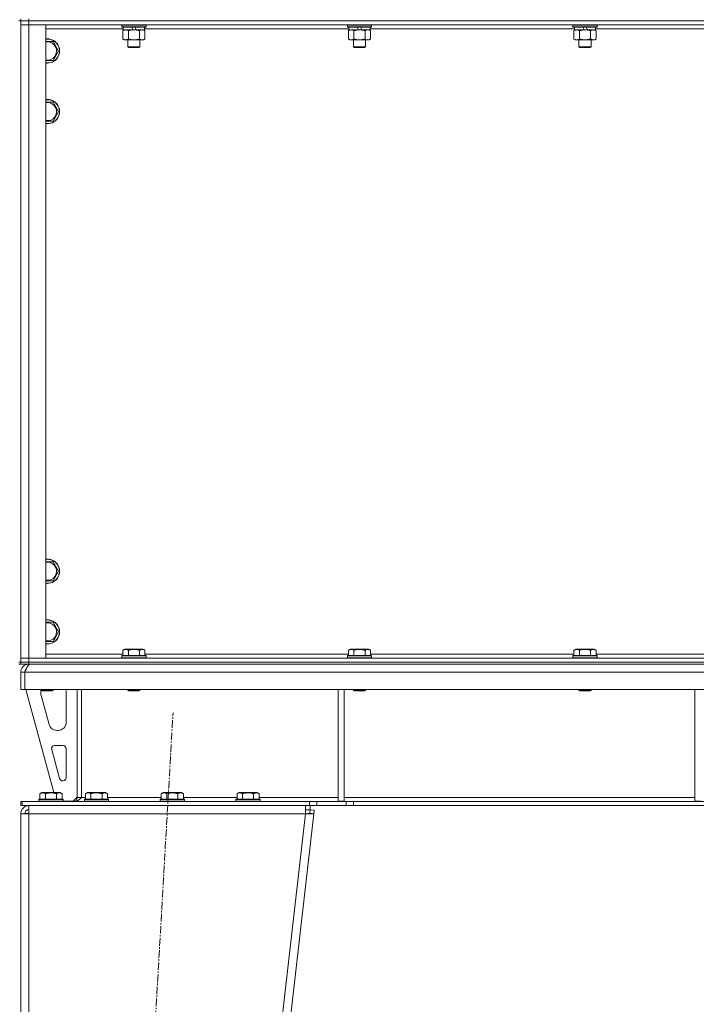
# Model space of a CAD drawing. Units: millimetres. Extents: x 0 to 30584, y -7 to 21000.
# Drawn here: x 21098 to 21767, y 13110 to 14084 of the extents above; entities that cross this region are included whole.
import ezdxf

# ---------------------------------------------------------------- set-up
doc = ezdxf.new("R2010")
doc.units = ezdxf.units.MM
doc.linetypes.add('K5LT_AXLED', pattern=[12, 7.5, -1.5, 1.5, -1.5])
doc.linetypes.add('K5LT_THIN', pattern=[0])
for name, color, linetype, true_color in [('OSI', 2, 'Continuous', 0xffff00), ('R', 1, 'Continuous', 0xff0000), ('WELDING', 7, 'Continuous', 0xffffff)]:
    doc.layers.add(name, color=color, linetype=linetype, true_color=true_color)

msp = doc.modelspace()

# ---------------------------------------------------------------- linework, layer by layer
at = {"layer": 'OSI', "color": 30, "linetype": 'K5LT_AXLED', "lineweight": 18, "true_color": 0xff8000}
msp.add_line((21137.91, 11454.45), (21249.33, 13398.12), dxfattribs=at)
at = {"layer": 'R', "color": 7, "linetype": 'K5LT_THIN', "lineweight": 18}
for p, q in [((21098.63, 14085.29), (21098.63, 14083.29)), ((21106.63, 14085.29), (21106.63, 14083.29)), ((21098.63, 14083.29), (21096.63, 14083.29)), ((21106.63, 14083.29), (21098.63, 14083.29)), ((21098.63, 14083.29), (21106.63, 14083.29)), ((21098.63, 14083.29), (21098.63, 14079.29)), ((21098.63, 13448.29), (21098.63, 14083.29)), ((21098.63, 13452.29), (21098.63, 14079.29)), ((21098.63, 14079.29), (21106.63, 14079.29)), ((21106.63, 14079.29), (21098.63, 14079.29)), ((22430.63, 14083.29), (21106.63, 14083.29)), ((22430.63, 14083.29), (21106.63, 14083.29)), ((21106.63, 14083.29), (21106.63, 14079.29)), ((21106.63, 14079.29), (21106.63, 13452.29)), ((21106.63, 14079.29), (21123.63, 14079.29)), ((22430.63, 14079.29), (21106.63, 14079.29)), ((21123.63, 14079.29), (21123.63, 13452.29)), ((21200.13, 14075.29), (21123.63, 14075.29)), ((21198.63, 14078.99), (21198.8, 14079.29)), ((21198.63, 14078.99), (21198.63, 14077.09)), ((21222.63, 14078.99), (21198.63, 14078.99)), ((21222.63, 14077.09), (21198.63, 14077.09)), ((21198.63, 14077.09), (21198.8, 14076.79)), ((21222.46, 14076.79), (21198.8, 14076.79)), ((21199.66, 14073.44), (21201.13, 14074.29)), ((21200.13, 14076.79), (21200.13, 14074.29)), ((21209.62, 14074.29), (21200.13, 14074.29)), ((21209.62, 14074.29), (21208.45, 14076.79)), ((21209.62, 14074.29), (21210.63, 14074.29)), ((21210.63, 14074.29), (21212.93, 14074.29)), ((21212.93, 14074.29), (21211.76, 14076.79)), ((21221.13, 14074.29), (21212.93, 14074.29)), ((21221.6, 14073.44), (21220.13, 14074.29)), ((21221.13, 14076.79), (21221.13, 14074.29)), ((21423.33, 14075.29), (21221.13, 14075.29)), ((21222.63, 14078.99), (21222.46, 14079.29)), ((21222.63, 14077.09), (21222.46, 14076.79)), ((21222.63, 14078.99), (21222.63, 14077.09)), ((21421.83, 14078.99), (21422, 14079.29)), ((21421.83, 14078.99), (21421.83, 14077.09)), ((21445.83, 14078.99), (21421.83, 14078.99)), ((21445.83, 14077.09), (21421.83, 14077.09)), ((21421.83, 14077.09), (21422, 14076.79)), ((21445.66, 14076.79), (21422, 14076.79)), ((21422.86, 14073.44), (21424.33, 14074.29)), ((21423.33, 14076.79), (21423.33, 14074.29)), ((21432.82, 14074.29), (21423.33, 14074.29)), ((21432.82, 14074.29), (21431.65, 14076.79)), ((21432.82, 14074.29), (21433.83, 14074.29)), ((21433.83, 14074.29), (21436.13, 14074.29)), ((21436.13, 14074.29), (21434.96, 14076.79)), ((21444.33, 14074.29), (21436.13, 14074.29)), ((21444.8, 14073.44), (21443.33, 14074.29)), ((21444.33, 14076.79), (21444.33, 14074.29)), ((21646.53, 14075.29), (21444.33, 14075.29)), ((21445.83, 14078.99), (21445.66, 14079.29)), ((21445.83, 14077.09), (21445.66, 14076.79)), ((21445.83, 14078.99), (21445.83, 14077.09)), ((21645.03, 14078.99), (21645.2, 14079.29)), ((21645.03, 14078.99), (21645.03, 14077.09)), ((21669.03, 14078.99), (21645.03, 14078.99)), ((21669.03, 14077.09), (21645.03, 14077.09)), ((21645.03, 14077.09), (21645.2, 14076.79)), ((21668.86, 14076.79), (21645.2, 14076.79)), ((21646.06, 14073.44), (21647.53, 14074.29)), ((21646.53, 14076.79), (21646.53, 14074.29)), ((21656.02, 14074.29), (21646.53, 14074.29)), ((21656.02, 14074.29), (21654.85, 14076.79)), ((21656.02, 14074.29), (21657.03, 14074.29)), ((21657.03, 14074.29), (21659.33, 14074.29)), ((21659.33, 14074.29), (21658.16, 14076.79)), ((21667.53, 14074.29), (21659.33, 14074.29)), ((21668, 14073.44), (21666.53, 14074.29)), ((21667.53, 14076.79), (21667.53, 14074.29)), ((21869.73, 14075.29), (21667.53, 14075.29)), ((21669.03, 14078.99), (21668.86, 14079.29)), ((21669.03, 14077.09), (21668.86, 14076.79)), ((21669.03, 14078.99), (21669.03, 14077.09)), ((21199.66, 14073.44), (21199.66, 14065.14)), ((21199.66, 14065.14), (21201.13, 14064.29)), ((21205.15, 14073.44), (21205.15, 14065.14)), ((21216.12, 14073.44), (21216.12, 14065.14)), ((21221.6, 14065.14), (21220.13, 14064.29)), ((21221.6, 14073.44), (21221.6, 14065.14)), ((21422.86, 14073.44), (21422.86, 14065.14)), ((21422.86, 14065.14), (21424.33, 14064.29)), ((21428.35, 14073.44), (21428.35, 14065.14)), ((21439.32, 14073.44), (21439.32, 14065.14)), ((21444.8, 14065.14), (21443.33, 14064.29)), ((21444.8, 14073.44), (21444.8, 14065.14)), ((21646.06, 14073.44), (21646.06, 14065.14)), ((21646.06, 14065.14), (21647.53, 14064.29)), ((21651.55, 14073.44), (21651.55, 14065.14)), ((21662.52, 14073.44), (21662.52, 14065.14)), ((21668, 14065.14), (21666.53, 14064.29)), ((21668, 14073.44), (21668, 14065.14)), ((21125.13, 14062.79), (21130.62, 14062.79)), ((21130.62, 14062.79), (21136.1, 14053.29)), ((21202.4, 14064.29), (21201.13, 14064.29)), ((21220.13, 14064.29), (21202.4, 14064.29)), ((21204.63, 14064.29), (21204.63, 14057.36)), ((21216.63, 14057.36), (21204.63, 14057.36)), ((21204.63, 14057.36), (21205.63, 14056.79)), ((21215.63, 14056.79), (21205.63, 14056.79)), ((21216.63, 14057.36), (21215.63, 14056.79)), ((21216.63, 14064.29), (21216.63, 14057.36)), ((21425.6, 14064.29), (21424.33, 14064.29)), ((21443.33, 14064.29), (21425.6, 14064.29)), ((21427.83, 14064.29), (21427.83, 14057.36)), ((21439.83, 14057.36), (21427.83, 14057.36)), ((21427.83, 14057.36), (21428.83, 14056.79)), ((21438.83, 14056.79), (21428.83, 14056.79)), ((21439.83, 14057.36), (21438.83, 14056.79)), ((21439.83, 14064.29), (21439.83, 14057.36)), ((21648.8, 14064.29), (21647.53, 14064.29)), ((21666.53, 14064.29), (21648.8, 14064.29)), ((21651.03, 14064.29), (21651.03, 14057.36)), ((21663.03, 14057.36), (21651.03, 14057.36)), ((21651.03, 14057.36), (21652.03, 14056.79)), ((21662.03, 14056.79), (21652.03, 14056.79)), ((21663.03, 14057.36), (21662.03, 14056.79)), ((21663.03, 14064.29), (21663.03, 14057.36)), ((21136.1, 14053.29), (21130.62, 14043.79)), ((21130.62, 14043.79), (21123.63, 14043.79)), ((21125.13, 14002.79), (21130.62, 14002.79)), ((21130.62, 14002.79), (21136.1, 13993.29)), ((21136.1, 13993.29), (21130.62, 13983.79)), ((21130.62, 13983.79), (21123.63, 13983.79)), ((21125.13, 13547.79), (21130.62, 13547.79)), ((21130.62, 13547.79), (21136.1, 13538.29)), ((21136.1, 13538.29), (21130.62, 13528.79)), ((21130.62, 13528.79), (21123.63, 13528.79)), ((21125.13, 13487.79), (21130.62, 13487.79)), ((21130.62, 13487.79), (21136.1, 13478.29)), ((21136.1, 13478.29), (21130.62, 13468.79)), ((21130.62, 13468.79), (21123.63, 13468.79)), ((21199.66, 13460.13), (21201.66, 13461.29)), ((21199.66, 13460.13), (21199.66, 13454.79)), ((21210.63, 13461.29), (21201.66, 13461.29)), ((21205.15, 13460.13), (21205.15, 13454.79)), ((21219.6, 13461.29), (21210.63, 13461.29)), ((21216.12, 13460.13), (21216.12, 13454.79)), ((21221.6, 13460.13), (21219.6, 13461.29)), ((21221.6, 13460.13), (21221.6, 13454.79)), ((21422.86, 13460.13), (21424.86, 13461.29)), ((21422.86, 13460.13), (21422.86, 13454.79)), ((21433.83, 13461.29), (21424.86, 13461.29)), ((21428.35, 13460.13), (21428.35, 13454.79)), ((21442.8, 13461.29), (21433.83, 13461.29)), ((21439.32, 13460.13), (21439.32, 13454.79)), ((21444.8, 13460.13), (21442.8, 13461.29)), ((21444.8, 13460.13), (21444.8, 13454.79)), ((21646.06, 13460.13), (21648.06, 13461.29)), ((21646.06, 13460.13), (21646.06, 13454.79)), ((21657.03, 13461.29), (21648.06, 13461.29)), ((21651.55, 13460.13), (21651.55, 13454.79)), ((21666, 13461.29), (21657.03, 13461.29)), ((21662.52, 13460.13), (21662.52, 13454.79)), ((21668, 13460.13), (21666, 13461.29)), ((21668, 13460.13), (21668, 13454.79)), ((21106.63, 13452.29), (21098.63, 13452.29)), ((21098.63, 13452.29), (21106.63, 13452.29)), ((21098.63, 13448.29), (21098.63, 13452.29)), ((21123.63, 13452.29), (21106.63, 13452.29)), ((21106.63, 13452.29), (22430.63, 13452.29)), ((21106.63, 13448.29), (21106.63, 13452.29)), ((21123.63, 13456.29), (21199.66, 13456.29)), ((21198.63, 13454.49), (21198.8, 13454.79)), ((21198.63, 13454.49), (21198.63, 13452.59)), ((21210.63, 13454.49), (21198.63, 13454.49)), ((21198.63, 13452.59), (21198.8, 13452.29)), ((21210.63, 13452.59), (21198.63, 13452.59)), ((21210.63, 13454.79), (21198.8, 13454.79)), ((21222.46, 13454.79), (21210.63, 13454.79)), ((21222.63, 13454.49), (21210.63, 13454.49)), ((21222.63, 13452.59), (21210.63, 13452.59)), ((21221.6, 13456.29), (21422.86, 13456.29)), ((21222.63, 13454.49), (21222.46, 13454.79)), ((21222.63, 13452.59), (21222.46, 13452.29)), ((21222.63, 13454.49), (21222.63, 13452.59)), ((21421.83, 13454.49), (21422, 13454.79)), ((21421.83, 13454.49), (21421.83, 13452.59)), ((21433.83, 13454.49), (21421.83, 13454.49)), ((21421.83, 13452.59), (21422, 13452.29)), ((21433.83, 13452.59), (21421.83, 13452.59)), ((21433.83, 13454.79), (21422, 13454.79)), ((21445.66, 13454.79), (21433.83, 13454.79)), ((21445.83, 13454.49), (21433.83, 13454.49)), ((21445.83, 13452.59), (21433.83, 13452.59)), ((21444.8, 13456.29), (21646.06, 13456.29)), ((21445.83, 13454.49), (21445.66, 13454.79)), ((21445.83, 13452.59), (21445.66, 13452.29)), ((21445.83, 13454.49), (21445.83, 13452.59)), ((21645.03, 13454.49), (21645.2, 13454.79)), ((21645.03, 13454.49), (21645.03, 13452.59)), ((21657.03, 13454.49), (21645.03, 13454.49)), ((21645.03, 13452.59), (21645.2, 13452.29)), ((21657.03, 13452.59), (21645.03, 13452.59)), ((21657.03, 13454.79), (21645.2, 13454.79)), ((21668.86, 13454.79), (21657.03, 13454.79)), ((21669.03, 13454.49), (21657.03, 13454.49)), ((21669.03, 13452.59), (21657.03, 13452.59)), ((21668, 13456.29), (21869.26, 13456.29)), ((21669.03, 13454.49), (21668.86, 13454.79)), ((21669.03, 13452.59), (21668.86, 13452.29)), ((21669.03, 13454.49), (21669.03, 13452.59)), ((21098.63, 13448.29), (21096.63, 13448.29)), ((21096.63, 13446.29), (21098.63, 13446.29)), ((21098.63, 13448.29), (21098.63, 13446.29)), ((21098.63, 13448.29), (21106.63, 13448.29)), ((21106.63, 13448.29), (21098.63, 13448.29)), ((21106.63, 13446.29), (21098.63, 13446.29)), ((22430.63, 13448.29), (21106.63, 13448.29)), ((21106.63, 13448.29), (21106.63, 13446.29)), ((21106.63, 13448.29), (22430.63, 13448.29)), ((21106.63, 13445.61), (21106.63, 13446.29)), ((22430.63, 13446.29), (21106.63, 13446.29)), ((21098.63, 13421.29), (21098.63, 13438.29)), ((21098.63, 13438.29), (21102.63, 13438.29)), ((21102.63, 13421.29), (21102.63, 13438.29)), ((22434.61, 13438.29), (21102.65, 13438.29)), ((21102.65, 13421.29), (21102.65, 13438.29)), ((21098.63, 13421.29), (21102.63, 13421.29)), ((22434.61, 13421.29), (21102.65, 13421.29)), ((21103.63, 13421.29), (21131.32, 13319.29)), ((21118.63, 13421.29), (21118.63, 13420.36)), ((21130.63, 13421.29), (21130.63, 13420.36)), ((21154.63, 13421.29), (21154.63, 13314.29)), ((21158.63, 13421.29), (21158.63, 13314.29)), ((21204.63, 13421.29), (21204.63, 13420.36)), ((21216.63, 13421.29), (21216.63, 13420.36)), ((21412.63, 13421.29), (21412.63, 13310.79)), ((21418.63, 13421.29), (21418.63, 13310.79)), ((21427.83, 13421.29), (21427.83, 13420.36)), ((21439.83, 13421.29), (21439.83, 13420.36)), ((21651.03, 13421.29), (21651.03, 13420.36)), ((21663.03, 13421.29), (21663.03, 13420.36)), ((21765.63, 13421.29), (21765.63, 13310.79)), ((21118.63, 13420.36), (21119.63, 13419.79)), ((21124.63, 13420.36), (21118.63, 13420.36)), ((21118.63, 13418.29), (21118.63, 13417.35)), ((21118.91, 13415.26), (21126.67, 13386.69)), ((21124.63, 13419.79), (21119.63, 13419.79)), ((21130.63, 13420.36), (21124.63, 13420.36)), ((21129.63, 13419.79), (21124.63, 13419.79)), ((21130.63, 13420.36), (21129.63, 13419.79)), ((21143.63, 13388.79), (21143.63, 13418.29)), ((21204.63, 13420.36), (21205.63, 13419.79)), ((21210.63, 13420.36), (21204.63, 13420.36)), ((21210.63, 13419.79), (21205.63, 13419.79)), ((21216.63, 13420.36), (21210.63, 13420.36)), ((21215.63, 13419.79), (21210.63, 13419.79)), ((21216.63, 13420.36), (21215.63, 13419.79)), ((21427.83, 13420.36), (21428.83, 13419.79)), ((21433.83, 13420.36), (21427.83, 13420.36)), ((21433.83, 13419.79), (21428.83, 13419.79)), ((21439.83, 13420.36), (21433.83, 13420.36)), ((21438.83, 13419.79), (21433.83, 13419.79)), ((21439.83, 13420.36), (21438.83, 13419.79)), ((21651.03, 13420.36), (21652.03, 13419.79)), ((21657.03, 13420.36), (21651.03, 13420.36)), ((21657.03, 13419.79), (21652.03, 13419.79)), ((21663.03, 13420.36), (21657.03, 13420.36)), ((21662.03, 13419.79), (21657.03, 13419.79)), ((21663.03, 13420.36), (21662.03, 13419.79)), ((21134.39, 13380.79), (21135.63, 13380.79)), ((21140.63, 13365.79), (21132.19, 13365.79)), ((21143.63, 13333.79), (21143.63, 13362.79)), ((21129.3, 13362), (21137.17, 13333)), ((21140.07, 13330.79), (21140.63, 13330.79)), ((21117.66, 13318.13), (21119.66, 13319.29)), ((21117.66, 13318.13), (21117.66, 13312.79)), ((21128.63, 13319.29), (21119.66, 13319.29)), ((21123.15, 13318.13), (21123.15, 13312.79)), ((21137.6, 13319.29), (21128.63, 13319.29)), ((21134.12, 13318.13), (21134.12, 13312.79)), ((21139.6, 13318.13), (21137.6, 13319.29)), ((21139.6, 13318.13), (21139.6, 13312.79)), ((21150.63, 13310.79), (21154.63, 13314.79)), ((21158.63, 13314.29), (21154.63, 13314.29)), ((21158.63, 13314.29), (21162.66, 13314.29)), ((21162.66, 13318.13), (21164.66, 13319.29)), ((21162.66, 13318.13), (21162.66, 13312.79)), ((21173.63, 13319.29), (21164.66, 13319.29)), ((21168.15, 13318.13), (21168.15, 13312.79)), ((21182.6, 13319.29), (21173.63, 13319.29)), ((21179.12, 13318.13), (21179.12, 13312.79)), ((21184.6, 13318.13), (21182.6, 13319.29)), ((21184.6, 13318.13), (21184.6, 13312.79)), ((21184.6, 13314.29), (21237.66, 13314.29)), ((21237.66, 13318.13), (21239.66, 13319.29)), ((21237.66, 13318.13), (21237.66, 13312.79)), ((21248.63, 13319.29), (21239.66, 13319.29)), ((21243.15, 13318.13), (21243.15, 13312.79)), ((21257.6, 13319.29), (21248.63, 13319.29)), ((21254.12, 13318.13), (21254.12, 13312.79)), ((21259.6, 13318.13), (21257.6, 13319.29)), ((21259.6, 13318.13), (21259.6, 13312.79)), ((21259.6, 13314.29), (21312.66, 13314.29)), ((21312.66, 13318.13), (21314.66, 13319.29)), ((21312.66, 13318.13), (21312.66, 13312.79)), ((21323.63, 13319.29), (21314.66, 13319.29)), ((21318.15, 13318.13), (21318.15, 13312.79)), ((21332.6, 13319.29), (21323.63, 13319.29)), ((21329.12, 13318.13), (21329.12, 13312.79)), ((21334.6, 13318.13), (21332.6, 13319.29)), ((21334.6, 13318.13), (21334.6, 13312.79)), ((21334.6, 13314.29), (21412.63, 13314.29)), ((21418.63, 13314.29), (21765.63, 13314.29)), ((21098.63, 13306.29), (21098.63, 13310.29)), ((21100.13, 13310.29), (21098.63, 13310.29)), ((21100.13, 13306.29), (21098.63, 13306.29)), ((21100.13, 13310.29), (21384.49, 13310.29)), ((21100.13, 13306.29), (21100.13, 13310.29)), ((21100.13, 13306.29), (21384.49, 13306.29)), ((21106.63, 13298.29), (21106.63, 13306.29)), ((21116.63, 13312.49), (21116.8, 13312.79)), ((21116.63, 13312.49), (21116.63, 13310.59)), ((21128.63, 13312.49), (21116.63, 13312.49)), ((21116.63, 13310.59), (21116.8, 13310.29)), ((21128.63, 13310.59), (21116.63, 13310.59)), ((21128.63, 13312.79), (21116.8, 13312.79)), ((21140.46, 13312.79), (21128.63, 13312.79)), ((21140.63, 13312.49), (21128.63, 13312.49)), ((21140.63, 13310.59), (21128.63, 13310.59)), ((21140.63, 13312.49), (21140.46, 13312.79)), ((21140.63, 13310.59), (21140.46, 13310.29)), ((21140.63, 13312.49), (21140.63, 13310.59)), ((21140.63, 13310.79), (21150.63, 13310.79)), ((21161.63, 13312.49), (21161.8, 13312.79)), ((21161.63, 13312.49), (21161.63, 13310.59)), ((21173.63, 13312.49), (21161.63, 13312.49)), ((21161.63, 13310.59), (21161.8, 13310.29)), ((21173.63, 13310.59), (21161.63, 13310.59)), ((21173.63, 13312.79), (21161.8, 13312.79)), ((21185.46, 13312.79), (21173.63, 13312.79)), ((21185.63, 13312.49), (21173.63, 13312.49)), ((21185.63, 13310.59), (21173.63, 13310.59)), ((21185.63, 13312.49), (21185.46, 13312.79)), ((21185.63, 13310.59), (21185.46, 13310.29)), ((21185.63, 13312.49), (21185.63, 13310.59)), ((21236.63, 13312.49), (21236.8, 13312.79)), ((21236.63, 13312.49), (21236.63, 13310.59)), ((21248.63, 13312.49), (21236.63, 13312.49)), ((21236.63, 13310.59), (21236.8, 13310.29)), ((21248.63, 13310.59), (21236.63, 13310.59)), ((21248.63, 13312.79), (21236.8, 13312.79)), ((21260.46, 13312.79), (21248.63, 13312.79)), ((21260.63, 13312.49), (21248.63, 13312.49)), ((21260.63, 13310.59), (21248.63, 13310.59)), ((21260.63, 13312.49), (21260.46, 13312.79)), ((21260.63, 13310.59), (21260.46, 13310.29)), ((21260.63, 13312.49), (21260.63, 13310.59)), ((21311.63, 13312.49), (21311.8, 13312.79)), ((21311.63, 13312.49), (21311.63, 13310.59)), ((21323.63, 13312.49), (21311.63, 13312.49)), ((21311.63, 13310.59), (21311.8, 13310.29)), ((21323.63, 13310.59), (21311.63, 13310.59)), ((21323.63, 13312.79), (21311.8, 13312.79)), ((21335.46, 13312.79), (21323.63, 13312.79)), ((21335.63, 13312.49), (21323.63, 13312.49)), ((21335.63, 13310.59), (21323.63, 13310.59)), ((21335.63, 13312.49), (21335.46, 13312.79)), ((21335.63, 13310.59), (21335.46, 13310.29)), ((21335.63, 13312.49), (21335.63, 13310.59)), ((21380.58, 13306.29), (21380.58, 13298.29)), ((21384.49, 13310.29), (21391.56, 13310.29)), ((21384.49, 13310.29), (21384.49, 13306.29)), ((21391.56, 13306.29), (21384.49, 13306.29)), ((21385.07, 13306.29), (21385.07, 13302.29)), ((21420.7, 13310.29), (21391.56, 13310.29)), ((21391.56, 13310.29), (21391.56, 13306.29)), ((21420.7, 13306.29), (21391.56, 13306.29)), ((21412.63, 13310.79), (21418.63, 13310.79)), ((21420.7, 13310.29), (21427.77, 13310.29)), ((21420.7, 13310.29), (21420.7, 13306.29)), ((21427.77, 13306.29), (21420.7, 13306.29)), ((22109.49, 13310.29), (21427.77, 13310.29)), ((21427.77, 13310.29), (21427.77, 13306.29)), ((22109.49, 13306.29), (21427.77, 13306.29)), ((21765.63, 13310.79), (21771.63, 13310.79)), ((21098.63, 13298.29), (21106.63, 13298.29)), ((21098.63, 13298.29), (21098.63, 11560.29)), ((21103.8, 13298.61), (21102.63, 13298.3)), ((21102.63, 13298.3), (21102.63, 13298.29)), ((21106.63, 13298.74), (21103.8, 13298.61)), ((21106.63, 13298.29), (21106.63, 11560.29)), ((21380.58, 13298.29), (21106.63, 13298.29)), ((21380.58, 13298.29), (21180.58, 11560.29)), ((21388.63, 13298.29), (21188.63, 11560.29)), ((21380.58, 13302.29), (21385.07, 13302.29)), ((21380.58, 13298.29), (21384.66, 13298.74)), ((21380.58, 13298.29), (21388.63, 13298.29)), ((21384.66, 13298.74), (21385.07, 13302.29)), ((21384.66, 13298.74), (21388.63, 13298.29)), ((21385.07, 13302.29), (21389.04, 13301.83)), ((21389.04, 13301.83), (21388.63, 13298.29))]:
    msp.add_line(p, q, dxfattribs=at)
for centre, radius, start, end in [((21125.13, 14053.29), 12, 262.81924, 90), ((21125.13, 14053.29), 12, 90, 97.18076), ((21125.13, 14053.29), 11.83, 262.71351, 90), ((21125.13, 14053.29), 11.83, 90, 97.28649), ((21125.13, 14053.29), 8.97, 260.37625, 90), ((21125.13, 14053.29), 8.97, 90, 99.62375), ((21125.13, 13993.29), 12, 262.81924, 90), ((21125.13, 13993.29), 12, 90, 97.18076), ((21125.13, 13993.29), 11.83, 262.71351, 90), ((21125.13, 13993.29), 11.83, 90, 97.28649), ((21125.13, 13993.29), 8.97, 260.37625, 90), ((21125.13, 13993.29), 8.97, 90, 99.62375), ((21125.13, 13538.29), 12, 262.81924, 90), ((21125.13, 13538.29), 12, 90, 97.18076), ((21125.13, 13538.29), 11.83, 262.71351, 90), ((21125.13, 13538.29), 11.83, 90, 97.28649), ((21125.13, 13538.29), 8.97, 260.37625, 90), ((21125.13, 13538.29), 8.97, 90, 99.62375), ((21125.13, 13478.29), 12, 262.81924, 90), ((21125.13, 13478.29), 12, 90, 97.18076), ((21125.13, 13478.29), 11.83, 262.71351, 90), ((21125.13, 13478.29), 11.83, 90, 97.28649), ((21125.13, 13478.29), 8.97, 260.37625, 90), ((21125.13, 13478.29), 8.97, 90, 99.62375), ((21106.63, 13438.29), 8, 90, 180), ((21106.63, 13438.29), 4, 131.81802, 180), ((21135.63, 13418.29), 8, 0, 22.02431), ((21126.63, 13418.29), 8, 165.96918, 180), ((21126.63, 13417.35), 8, 180, 195.18929), ((21134.39, 13388.79), 8, 195.18929, 270), ((21135.63, 13388.79), 8, 270, 0), ((21132.19, 13362.79), 3, 90, 195.18929), ((21140.63, 13362.79), 3, 0, 90), ((21140.63, 13333.79), 3, 270, 0), ((21140.07, 13333.79), 3, 195.18929, 270), ((21150.63, 13314.29), 4, 270, 0), ((21106.63, 13298.29), 8, 90, 180), ((21106.63, 13298.29), 4, 90, 180)]:
    msp.add_arc(centre, radius, start, end, dxfattribs=at)
at = {"layer": 'WELDING', "color": 7, "linetype": 'K5LT_THIN', "lineweight": 18}
for p, q in [((21123.63, 14062.79), (21125.13, 14062.79)), ((21123.63, 14002.79), (21125.13, 14002.79)), ((21123.63, 13547.79), (21125.13, 13547.79)), ((21123.63, 13487.79), (21125.13, 13487.79)), ((21103.03, 13298.53), (21102.64, 13298.49)), ((21103.42, 13298.57), (21103.03, 13298.53)), ((21103.8, 13298.61), (21103.42, 13298.57))]:
    msp.add_line(p, q, dxfattribs=at)
for points, knots in [([(21202.4, 14074.29), (21202.22, 14074.29), (21201.91, 14074.27), (21201.42, 14074.18), (21200.89, 14074.03), (21200.29, 14073.78), (21199.87, 14073.56), (21199.66, 14073.44)], [0, 0, 0, 0, 1.597458, 2.676777, 4.235764, 6.182879, 8, 8, 8, 8]), ([(21205.15, 14073.44), (21204.81, 14073.63), (21204.33, 14073.88), (21203.68, 14074.1), (21203.27, 14074.2), (21202.84, 14074.27), (21202.56, 14074.29), (21202.4, 14074.29)], [0, 0, 0, 0, 3.005828, 4.318193, 5.5895, 6.632109, 8, 8, 8, 8]), ([(21210.63, 14074.29), (21210.45, 14074.29), (21210.09, 14074.28), (21209.53, 14074.25), (21208.98, 14074.21), (21208.49, 14074.15), (21208.13, 14074.1), (21207.9, 14074.07), (21207.73, 14074.04), (21207.56, 14074.01), (21207.38, 14073.98), (21207.21, 14073.94), (21207.02, 14073.9), (21206.8, 14073.86), (21206.48, 14073.79), (21206.17, 14073.71), (21205.85, 14073.63), (21205.62, 14073.57), (21205.38, 14073.51), (21205.23, 14073.46), (21205.15, 14073.44)], [0, 0, 0, 0, 0.426692, 0.853385, 1.280077, 1.70677, 1.976977, 2.112081, 2.247185, 2.382289, 2.517392, 2.652496, 2.7876, 2.975699, 3.163798, 3.539996, 3.728096, 3.916195, 4.104294, 4.292393, 4.292393, 4.292393, 4.292393]), ([(21216.12, 14073.44), (21216.05, 14073.46), (21215.93, 14073.49), (21215.75, 14073.54), (21215.56, 14073.59), (21215.32, 14073.66), (21215.01, 14073.73), (21214.67, 14073.81), (21214.36, 14073.88), (21214.09, 14073.94), (21213.85, 14073.98), (21213.67, 14074.01), (21213.46, 14074.05), (21213.17, 14074.1), (21212.81, 14074.15), (21212.45, 14074.19), (21211.96, 14074.24), (21211.47, 14074.27), (21210.99, 14074.28), (21210.75, 14074.29), (21210.63, 14074.29)], [0, 0, 0, 0, 0.14736, 0.294719, 0.442079, 0.589439, 0.884158, 1.178877, 1.396237, 1.613598, 1.830958, 1.939638, 2.048318, 2.328827, 2.609337, 2.889846, 3.170356, 3.731374, 4.011884, 4.292393, 4.292393, 4.292393, 4.292393]), ([(21218.86, 14074.29), (21218.73, 14074.29), (21218.49, 14074.28), (21218.11, 14074.23), (21217.75, 14074.14), (21217.29, 14074), (21216.74, 14073.78), (21216.32, 14073.56), (21216.12, 14073.44)], [0, 0, 0, 0, 1.192024, 2.404251, 3.60809, 4.765234, 6.955738, 9, 9, 9, 9]), ([(21221.6, 14073.44), (21221.31, 14073.6), (21220.88, 14073.83), (21220.32, 14074.04), (21219.93, 14074.15), (21219.57, 14074.23), (21219.22, 14074.28), (21218.98, 14074.29), (21218.86, 14074.29)], [0, 0, 0, 0, 2.905563, 4.375924, 5.511195, 6.679161, 7.850161, 9, 9, 9, 9]), ([(21425.6, 14074.29), (21425.42, 14074.29), (21425.11, 14074.27), (21424.62, 14074.18), (21424.09, 14074.03), (21423.49, 14073.78), (21423.07, 14073.56), (21422.86, 14073.44)], [0, 0, 0, 0, 1.597458, 2.676777, 4.235764, 6.182879, 8, 8, 8, 8]), ([(21428.35, 14073.44), (21428.01, 14073.63), (21427.53, 14073.88), (21426.88, 14074.1), (21426.47, 14074.2), (21426.04, 14074.27), (21425.76, 14074.29), (21425.6, 14074.29)], [0, 0, 0, 0, 3.005828, 4.318193, 5.5895, 6.632109, 8, 8, 8, 8]), ([(21433.83, 14074.29), (21433.65, 14074.29), (21433.29, 14074.28), (21432.73, 14074.25), (21432.18, 14074.21), (21431.69, 14074.15), (21431.33, 14074.1), (21431.1, 14074.07), (21430.93, 14074.04), (21430.76, 14074.01), (21430.58, 14073.98), (21430.41, 14073.94), (21430.22, 14073.9), (21430, 14073.86), (21429.68, 14073.79), (21429.37, 14073.71), (21429.05, 14073.63), (21428.82, 14073.57), (21428.58, 14073.51), (21428.43, 14073.46), (21428.35, 14073.44)], [0, 0, 0, 0, 0.426692, 0.853385, 1.280077, 1.70677, 1.976977, 2.112081, 2.247185, 2.382289, 2.517392, 2.652496, 2.7876, 2.975699, 3.163798, 3.539996, 3.728096, 3.916195, 4.104294, 4.292393, 4.292393, 4.292393, 4.292393]), ([(21439.32, 14073.44), (21439.25, 14073.46), (21439.13, 14073.49), (21438.95, 14073.54), (21438.76, 14073.59), (21438.52, 14073.66), (21438.21, 14073.73), (21437.87, 14073.81), (21437.56, 14073.88), (21437.29, 14073.94), (21437.05, 14073.98), (21436.87, 14074.01), (21436.66, 14074.05), (21436.37, 14074.1), (21436.01, 14074.15), (21435.65, 14074.19), (21435.16, 14074.24), (21434.67, 14074.27), (21434.19, 14074.28), (21433.95, 14074.29), (21433.83, 14074.29)], [0, 0, 0, 0, 0.14736, 0.294719, 0.442079, 0.589439, 0.884158, 1.178877, 1.396237, 1.613598, 1.830958, 1.939638, 2.048318, 2.328827, 2.609337, 2.889846, 3.170356, 3.731374, 4.011884, 4.292393, 4.292393, 4.292393, 4.292393]), ([(21442.06, 14074.29), (21441.93, 14074.29), (21441.69, 14074.28), (21441.31, 14074.23), (21440.95, 14074.14), (21440.49, 14074), (21439.94, 14073.78), (21439.52, 14073.56), (21439.32, 14073.44)], [0, 0, 0, 0, 1.192024, 2.404251, 3.60809, 4.765234, 6.955738, 9, 9, 9, 9]), ([(21444.8, 14073.44), (21444.51, 14073.6), (21444.08, 14073.83), (21443.52, 14074.04), (21443.13, 14074.15), (21442.77, 14074.23), (21442.42, 14074.28), (21442.18, 14074.29), (21442.06, 14074.29)], [0, 0, 0, 0, 2.905563, 4.375924, 5.511195, 6.679161, 7.850161, 9, 9, 9, 9]), ([(21648.8, 14074.29), (21648.62, 14074.29), (21648.31, 14074.27), (21647.82, 14074.18), (21647.29, 14074.03), (21646.69, 14073.78), (21646.27, 14073.56), (21646.06, 14073.44)], [0, 0, 0, 0, 1.597458, 2.676777, 4.235764, 6.182879, 8, 8, 8, 8]), ([(21651.55, 14073.44), (21651.21, 14073.63), (21650.73, 14073.88), (21650.08, 14074.1), (21649.67, 14074.2), (21649.24, 14074.27), (21648.96, 14074.29), (21648.8, 14074.29)], [0, 0, 0, 0, 3.005828, 4.318193, 5.5895, 6.632109, 8, 8, 8, 8]), ([(21657.03, 14074.29), (21656.85, 14074.29), (21656.49, 14074.28), (21655.93, 14074.25), (21655.38, 14074.21), (21654.89, 14074.15), (21654.53, 14074.1), (21654.3, 14074.07), (21654.13, 14074.04), (21653.96, 14074.01), (21653.78, 14073.98), (21653.61, 14073.94), (21653.42, 14073.9), (21653.2, 14073.86), (21652.88, 14073.79), (21652.57, 14073.71), (21652.25, 14073.63), (21652.02, 14073.57), (21651.78, 14073.51), (21651.63, 14073.46), (21651.55, 14073.44)], [0, 0, 0, 0, 0.426692, 0.853385, 1.280077, 1.70677, 1.976977, 2.112081, 2.247185, 2.382289, 2.517392, 2.652496, 2.7876, 2.975699, 3.163798, 3.539996, 3.728096, 3.916195, 4.104294, 4.292393, 4.292393, 4.292393, 4.292393]), ([(21662.52, 14073.44), (21662.45, 14073.46), (21662.33, 14073.49), (21662.15, 14073.54), (21661.96, 14073.59), (21661.72, 14073.66), (21661.41, 14073.73), (21661.07, 14073.81), (21660.76, 14073.88), (21660.49, 14073.94), (21660.25, 14073.98), (21660.07, 14074.01), (21659.86, 14074.05), (21659.57, 14074.1), (21659.21, 14074.15), (21658.85, 14074.19), (21658.36, 14074.24), (21657.87, 14074.27), (21657.39, 14074.28), (21657.15, 14074.29), (21657.03, 14074.29)], [0, 0, 0, 0, 0.14736, 0.294719, 0.442079, 0.589439, 0.884158, 1.178877, 1.396237, 1.613598, 1.830958, 1.939638, 2.048318, 2.328827, 2.609337, 2.889846, 3.170356, 3.731374, 4.011884, 4.292393, 4.292393, 4.292393, 4.292393]), ([(21665.26, 14074.29), (21665.13, 14074.29), (21664.89, 14074.28), (21664.51, 14074.23), (21664.15, 14074.14), (21663.69, 14074), (21663.14, 14073.78), (21662.72, 14073.56), (21662.52, 14073.44)], [0, 0, 0, 0, 1.192024, 2.404251, 3.60809, 4.765234, 6.955738, 9, 9, 9, 9]), ([(21668, 14073.44), (21667.71, 14073.6), (21667.28, 14073.83), (21666.72, 14074.04), (21666.33, 14074.15), (21665.97, 14074.23), (21665.62, 14074.28), (21665.38, 14074.29), (21665.26, 14074.29)], [0, 0, 0, 0, 2.905563, 4.375924, 5.511195, 6.679161, 7.850161, 9, 9, 9, 9]), ([(21199.66, 14065.14), (21199.91, 14064.99), (21200.34, 14064.77), (21200.95, 14064.53), (21201.48, 14064.38), (21201.96, 14064.3), (21202.27, 14064.29), (21202.4, 14064.29)], [0, 0, 0, 0, 2.217775, 3.830428, 5.353122, 6.821732, 8, 8, 8, 8]), ([(21202.4, 14064.29), (21202.58, 14064.29), (21202.94, 14064.31), (21203.38, 14064.4), (21203.88, 14064.54), (21204.44, 14064.75), (21204.91, 14065), (21205.15, 14065.14)], [0, 0, 0, 0, 1.523216, 3.057663, 3.814901, 5.878539, 8, 8, 8, 8]), ([(21205.15, 14065.14), (21205.24, 14065.11), (21205.42, 14065.06), (21205.7, 14064.98), (21205.98, 14064.91), (21206.53, 14064.77), (21207.3, 14064.61), (21208.27, 14064.45), (21209, 14064.36), (21209.55, 14064.32), (21209.91, 14064.3), (21210.21, 14064.29), (21210.45, 14064.29), (21210.69, 14064.29), (21210.99, 14064.29), (21211.36, 14064.3), (21211.72, 14064.32), (21212.2, 14064.36), (21212.8, 14064.42), (21213.72, 14064.56), (21214.61, 14064.74), (21215.37, 14064.93), (21215.79, 14065.04), (21216.01, 14065.11), (21216.12, 14065.14)], [0, 0, 0, 0, 0.360272, 0.720544, 1.080816, 1.441087, 2.882175, 4.029166, 5.176157, 5.634334, 6.092512, 6.546256, 6.773128, 7, 7.455961, 7.911922, 8.367882, 8.823843, 9.735765, 10.647686, 12.323843, 13.161922, 13.580961, 14, 14, 14, 14]), ([(21216.12, 14065.14), (21216.44, 14064.95), (21216.91, 14064.71), (21217.49, 14064.51), (21217.83, 14064.41), (21218.13, 14064.35), (21218.47, 14064.3), (21218.83, 14064.28), (21219.18, 14064.3), (21219.49, 14064.33), (21219.83, 14064.4), (21220.27, 14064.52), (21220.88, 14064.75), (21221.35, 14064.99), (21221.6, 14065.14)], [0, 0, 0, 0, 2.72415, 3.912285, 4.716446, 5.530362, 6.353984, 7.500189, 8.40607, 9.211142, 9.998759, 11.128707, 12.847273, 15, 15, 15, 15]), ([(21422.86, 14065.14), (21423.11, 14064.99), (21423.54, 14064.77), (21424.15, 14064.53), (21424.68, 14064.38), (21425.16, 14064.3), (21425.47, 14064.29), (21425.6, 14064.29)], [0, 0, 0, 0, 2.217775, 3.830428, 5.353122, 6.821732, 8, 8, 8, 8]), ([(21425.6, 14064.29), (21425.78, 14064.29), (21426.14, 14064.31), (21426.58, 14064.4), (21427.08, 14064.54), (21427.64, 14064.75), (21428.11, 14065), (21428.35, 14065.14)], [0, 0, 0, 0, 1.523216, 3.057663, 3.814901, 5.878539, 8, 8, 8, 8]), ([(21428.35, 14065.14), (21428.44, 14065.11), (21428.62, 14065.06), (21428.9, 14064.98), (21429.18, 14064.91), (21429.73, 14064.77), (21430.5, 14064.61), (21431.47, 14064.45), (21432.2, 14064.36), (21432.75, 14064.32), (21433.11, 14064.3), (21433.41, 14064.29), (21433.65, 14064.29), (21433.89, 14064.29), (21434.19, 14064.29), (21434.56, 14064.3), (21434.92, 14064.32), (21435.4, 14064.36), (21436, 14064.42), (21436.92, 14064.56), (21437.81, 14064.74), (21438.57, 14064.93), (21438.99, 14065.04), (21439.21, 14065.11), (21439.32, 14065.14)], [0, 0, 0, 0, 0.360272, 0.720544, 1.080816, 1.441087, 2.882175, 4.029166, 5.176157, 5.634334, 6.092512, 6.546256, 6.773128, 7, 7.455961, 7.911922, 8.367882, 8.823843, 9.735765, 10.647686, 12.323843, 13.161922, 13.580961, 14, 14, 14, 14]), ([(21439.32, 14065.14), (21439.64, 14064.95), (21440.11, 14064.71), (21440.69, 14064.51), (21441.03, 14064.41), (21441.33, 14064.35), (21441.67, 14064.3), (21442.03, 14064.28), (21442.38, 14064.3), (21442.69, 14064.33), (21443.03, 14064.4), (21443.47, 14064.52), (21444.08, 14064.75), (21444.55, 14064.99), (21444.8, 14065.14)], [0, 0, 0, 0, 2.72415, 3.912285, 4.716446, 5.530362, 6.353984, 7.500189, 8.40607, 9.211142, 9.998759, 11.128707, 12.847273, 15, 15, 15, 15]), ([(21646.06, 14065.14), (21646.31, 14064.99), (21646.74, 14064.77), (21647.35, 14064.53), (21647.88, 14064.38), (21648.36, 14064.3), (21648.67, 14064.29), (21648.8, 14064.29)], [0, 0, 0, 0, 2.217775, 3.830428, 5.353122, 6.821732, 8, 8, 8, 8]), ([(21648.8, 14064.29), (21648.98, 14064.29), (21649.34, 14064.31), (21649.78, 14064.4), (21650.28, 14064.54), (21650.84, 14064.75), (21651.31, 14065), (21651.55, 14065.14)], [0, 0, 0, 0, 1.523216, 3.057663, 3.814901, 5.878539, 8, 8, 8, 8]), ([(21651.55, 14065.14), (21651.64, 14065.11), (21651.82, 14065.06), (21652.1, 14064.98), (21652.38, 14064.91), (21652.93, 14064.77), (21653.7, 14064.61), (21654.67, 14064.45), (21655.4, 14064.36), (21655.95, 14064.32), (21656.31, 14064.3), (21656.61, 14064.29), (21656.85, 14064.29), (21657.09, 14064.29), (21657.39, 14064.29), (21657.76, 14064.3), (21658.12, 14064.32), (21658.6, 14064.36), (21659.2, 14064.42), (21660.12, 14064.56), (21661.01, 14064.74), (21661.77, 14064.93), (21662.19, 14065.04), (21662.41, 14065.11), (21662.52, 14065.14)], [0, 0, 0, 0, 0.360272, 0.720544, 1.080816, 1.441087, 2.882175, 4.029166, 5.176157, 5.634334, 6.092512, 6.546256, 6.773128, 7, 7.455961, 7.911922, 8.367882, 8.823843, 9.735765, 10.647686, 12.323843, 13.161922, 13.580961, 14, 14, 14, 14]), ([(21662.52, 14065.14), (21662.84, 14064.95), (21663.31, 14064.71), (21663.89, 14064.51), (21664.23, 14064.41), (21664.53, 14064.35), (21664.87, 14064.3), (21665.23, 14064.28), (21665.58, 14064.3), (21665.89, 14064.33), (21666.23, 14064.4), (21666.67, 14064.52), (21667.28, 14064.75), (21667.75, 14064.99), (21668, 14065.14)], [0, 0, 0, 0, 2.72415, 3.912285, 4.716446, 5.530362, 6.353984, 7.500189, 8.40607, 9.211142, 9.998759, 11.128707, 12.847273, 15, 15, 15, 15]), ([(21205.15, 13460.13), (21204.82, 13460.32), (21204.42, 13460.52), (21203.93, 13460.71), (21203.66, 13460.8), (21203.39, 13460.87), (21203.11, 13460.93), (21202.78, 13460.97), (21202.42, 13460.99), (21202.07, 13460.97), (21201.75, 13460.94), (21201.4, 13460.87), (21200.97, 13460.75), (21200.37, 13460.52), (21199.92, 13460.28), (21199.66, 13460.13)], [0, 0, 0, 0, 2.912728, 3.529104, 4.366059, 5.20805, 5.90491, 6.841792, 7.999747, 8.992853, 9.878966, 10.753647, 12.031595, 13.665019, 16, 16, 16, 16]), ([(21210.63, 13460.98), (21210.35, 13460.98), (21209.78, 13460.97), (21208.93, 13460.9), (21208.08, 13460.79), (21207.11, 13460.63), (21206.13, 13460.41), (21205.44, 13460.22), (21205.15, 13460.13)], [0, 0, 0, 0, 3.829997, 7.659995, 11.489992, 15.319989, 20.90052, 24.973438, 24.973438, 24.973438, 24.973438]), ([(21216.12, 13460.13), (21216.03, 13460.16), (21215.79, 13460.23), (21215.3, 13460.36), (21214.54, 13460.54), (21213.67, 13460.72), (21212.82, 13460.84), (21212.09, 13460.92), (21211.36, 13460.97), (21210.87, 13460.98), (21210.63, 13460.98)], [0, 0, 0, 0, 1.235584, 3.294892, 6.795714, 11.875088, 15.149676, 18.424263, 21.698851, 24.973438, 24.973438, 24.973438, 24.973438]), ([(21221.6, 13460.13), (21221.28, 13460.32), (21220.88, 13460.52), (21220.38, 13460.71), (21220.12, 13460.8), (21219.85, 13460.87), (21219.56, 13460.93), (21219.24, 13460.97), (21218.88, 13460.99), (21218.53, 13460.97), (21218.21, 13460.94), (21217.86, 13460.87), (21217.42, 13460.75), (21216.82, 13460.52), (21216.38, 13460.28), (21216.12, 13460.13)], [0, 0, 0, 0, 2.912728, 3.529104, 4.366059, 5.20805, 5.90491, 6.841792, 7.999747, 8.992853, 9.878966, 10.753647, 12.031595, 13.665019, 16, 16, 16, 16]), ([(21428.35, 13460.13), (21428.02, 13460.32), (21427.62, 13460.52), (21427.13, 13460.71), (21426.86, 13460.8), (21426.59, 13460.87), (21426.31, 13460.93), (21425.98, 13460.97), (21425.62, 13460.99), (21425.27, 13460.97), (21424.95, 13460.94), (21424.6, 13460.87), (21424.17, 13460.75), (21423.57, 13460.52), (21423.12, 13460.28), (21422.86, 13460.13)], [0, 0, 0, 0, 2.912728, 3.529104, 4.366059, 5.20805, 5.90491, 6.841792, 7.999747, 8.992853, 9.878966, 10.753647, 12.031595, 13.665019, 16, 16, 16, 16]), ([(21433.83, 13460.98), (21433.55, 13460.98), (21432.98, 13460.97), (21432.13, 13460.9), (21431.28, 13460.79), (21430.31, 13460.63), (21429.33, 13460.41), (21428.64, 13460.22), (21428.35, 13460.13)], [0, 0, 0, 0, 3.829997, 7.659995, 11.489992, 15.319989, 20.90052, 24.973438, 24.973438, 24.973438, 24.973438]), ([(21439.32, 13460.13), (21439.23, 13460.16), (21438.99, 13460.23), (21438.5, 13460.36), (21437.74, 13460.54), (21436.87, 13460.72), (21436.02, 13460.84), (21435.29, 13460.92), (21434.56, 13460.97), (21434.07, 13460.98), (21433.83, 13460.98)], [0, 0, 0, 0, 1.235584, 3.294892, 6.795714, 11.875088, 15.149676, 18.424263, 21.698851, 24.973438, 24.973438, 24.973438, 24.973438]), ([(21444.8, 13460.13), (21444.48, 13460.32), (21444.08, 13460.52), (21443.58, 13460.71), (21443.32, 13460.8), (21443.05, 13460.87), (21442.76, 13460.93), (21442.44, 13460.97), (21442.08, 13460.99), (21441.73, 13460.97), (21441.41, 13460.94), (21441.06, 13460.87), (21440.62, 13460.75), (21440.02, 13460.52), (21439.58, 13460.28), (21439.32, 13460.13)], [0, 0, 0, 0, 2.912728, 3.529104, 4.366059, 5.20805, 5.90491, 6.841792, 7.999747, 8.992853, 9.878966, 10.753647, 12.031595, 13.665019, 16, 16, 16, 16]), ([(21651.55, 13460.13), (21651.22, 13460.32), (21650.82, 13460.52), (21650.33, 13460.71), (21650.06, 13460.8), (21649.79, 13460.87), (21649.51, 13460.93), (21649.18, 13460.97), (21648.82, 13460.99), (21648.47, 13460.97), (21648.15, 13460.94), (21647.8, 13460.87), (21647.37, 13460.75), (21646.77, 13460.52), (21646.32, 13460.28), (21646.06, 13460.13)], [0, 0, 0, 0, 2.912728, 3.529104, 4.366059, 5.20805, 5.90491, 6.841792, 7.999747, 8.992853, 9.878966, 10.753647, 12.031595, 13.665019, 16, 16, 16, 16]), ([(21657.03, 13460.98), (21656.75, 13460.98), (21656.18, 13460.97), (21655.33, 13460.9), (21654.48, 13460.79), (21653.51, 13460.63), (21652.53, 13460.41), (21651.84, 13460.22), (21651.55, 13460.13)], [0, 0, 0, 0, 3.829997, 7.659995, 11.489992, 15.319989, 20.90052, 24.973438, 24.973438, 24.973438, 24.973438]), ([(21662.52, 13460.13), (21662.43, 13460.16), (21662.19, 13460.23), (21661.7, 13460.36), (21660.94, 13460.54), (21660.07, 13460.72), (21659.22, 13460.84), (21658.49, 13460.92), (21657.76, 13460.97), (21657.27, 13460.98), (21657.03, 13460.98)], [0, 0, 0, 0, 1.235584, 3.294892, 6.795714, 11.875088, 15.149676, 18.424263, 21.698851, 24.973438, 24.973438, 24.973438, 24.973438]), ([(21668, 13460.13), (21667.68, 13460.32), (21667.28, 13460.52), (21666.78, 13460.71), (21666.52, 13460.8), (21666.25, 13460.87), (21665.96, 13460.93), (21665.64, 13460.97), (21665.28, 13460.99), (21664.93, 13460.97), (21664.61, 13460.94), (21664.26, 13460.87), (21663.82, 13460.75), (21663.22, 13460.52), (21662.78, 13460.28), (21662.52, 13460.13)], [0, 0, 0, 0, 2.912728, 3.529104, 4.366059, 5.20805, 5.90491, 6.841792, 7.999747, 8.992853, 9.878966, 10.753647, 12.031595, 13.665019, 16, 16, 16, 16]), ([(21123.15, 13318.13), (21122.82, 13318.32), (21122.42, 13318.52), (21121.93, 13318.71), (21121.66, 13318.8), (21121.39, 13318.87), (21121.11, 13318.93), (21120.78, 13318.97), (21120.42, 13318.99), (21120.07, 13318.97), (21119.75, 13318.94), (21119.4, 13318.87), (21118.97, 13318.75), (21118.37, 13318.52), (21117.92, 13318.28), (21117.66, 13318.13)], [0, 0, 0, 0, 2.912728, 3.529104, 4.366059, 5.20805, 5.90491, 6.841792, 7.999747, 8.992853, 9.878966, 10.753647, 12.031595, 13.665019, 16, 16, 16, 16]), ([(21128.63, 13318.98), (21128.35, 13318.98), (21127.78, 13318.97), (21126.93, 13318.9), (21126.08, 13318.79), (21125.11, 13318.63), (21124.13, 13318.41), (21123.44, 13318.22), (21123.15, 13318.13)], [0, 0, 0, 0, 3.829997, 7.659995, 11.489992, 15.319989, 20.90052, 24.973438, 24.973438, 24.973438, 24.973438]), ([(21134.12, 13318.13), (21134.03, 13318.16), (21133.79, 13318.23), (21133.3, 13318.36), (21132.54, 13318.54), (21131.67, 13318.72), (21130.82, 13318.84), (21130.09, 13318.92), (21129.36, 13318.97), (21128.87, 13318.98), (21128.63, 13318.98)], [0, 0, 0, 0, 1.235584, 3.294892, 6.795714, 11.875088, 15.149676, 18.424263, 21.698851, 24.973438, 24.973438, 24.973438, 24.973438]), ([(21139.6, 13318.13), (21139.28, 13318.32), (21138.88, 13318.52), (21138.38, 13318.71), (21138.12, 13318.8), (21137.85, 13318.87), (21137.56, 13318.93), (21137.24, 13318.97), (21136.88, 13318.99), (21136.53, 13318.97), (21136.21, 13318.94), (21135.86, 13318.87), (21135.42, 13318.75), (21134.82, 13318.52), (21134.38, 13318.28), (21134.12, 13318.13)], [0, 0, 0, 0, 2.912728, 3.529104, 4.366059, 5.20805, 5.90491, 6.841792, 7.999747, 8.992853, 9.878966, 10.753647, 12.031595, 13.665019, 16, 16, 16, 16]), ([(21168.15, 13318.13), (21167.82, 13318.32), (21167.42, 13318.52), (21166.93, 13318.71), (21166.66, 13318.8), (21166.39, 13318.87), (21166.11, 13318.93), (21165.78, 13318.97), (21165.42, 13318.99), (21165.07, 13318.97), (21164.75, 13318.94), (21164.4, 13318.87), (21163.97, 13318.75), (21163.37, 13318.52), (21162.92, 13318.28), (21162.66, 13318.13)], [0, 0, 0, 0, 2.912728, 3.529104, 4.366059, 5.20805, 5.90491, 6.841792, 7.999747, 8.992853, 9.878966, 10.753647, 12.031595, 13.665019, 16, 16, 16, 16]), ([(21173.63, 13318.98), (21173.35, 13318.98), (21172.78, 13318.97), (21171.93, 13318.9), (21171.08, 13318.79), (21170.11, 13318.63), (21169.13, 13318.41), (21168.44, 13318.22), (21168.15, 13318.13)], [0, 0, 0, 0, 3.829997, 7.659995, 11.489992, 15.319989, 20.90052, 24.973438, 24.973438, 24.973438, 24.973438]), ([(21179.12, 13318.13), (21179.03, 13318.16), (21178.79, 13318.23), (21178.3, 13318.36), (21177.54, 13318.54), (21176.67, 13318.72), (21175.82, 13318.84), (21175.09, 13318.92), (21174.36, 13318.97), (21173.87, 13318.98), (21173.63, 13318.98)], [0, 0, 0, 0, 1.235584, 3.294892, 6.795714, 11.875088, 15.149676, 18.424263, 21.698851, 24.973438, 24.973438, 24.973438, 24.973438]), ([(21184.6, 13318.13), (21184.28, 13318.32), (21183.88, 13318.52), (21183.38, 13318.71), (21183.12, 13318.8), (21182.85, 13318.87), (21182.56, 13318.93), (21182.24, 13318.97), (21181.88, 13318.99), (21181.53, 13318.97), (21181.21, 13318.94), (21180.86, 13318.87), (21180.42, 13318.75), (21179.82, 13318.52), (21179.38, 13318.28), (21179.12, 13318.13)], [0, 0, 0, 0, 2.912728, 3.529104, 4.366059, 5.20805, 5.90491, 6.841792, 7.999747, 8.992853, 9.878966, 10.753647, 12.031595, 13.665019, 16, 16, 16, 16]), ([(21243.15, 13318.13), (21242.82, 13318.32), (21242.42, 13318.52), (21241.93, 13318.71), (21241.66, 13318.8), (21241.39, 13318.87), (21241.11, 13318.93), (21240.78, 13318.97), (21240.42, 13318.99), (21240.07, 13318.97), (21239.75, 13318.94), (21239.4, 13318.87), (21238.97, 13318.75), (21238.37, 13318.52), (21237.92, 13318.28), (21237.66, 13318.13)], [0, 0, 0, 0, 2.912728, 3.529104, 4.366059, 5.20805, 5.90491, 6.841792, 7.999747, 8.992853, 9.878966, 10.753647, 12.031595, 13.665019, 16, 16, 16, 16]), ([(21248.63, 13318.98), (21248.35, 13318.98), (21247.78, 13318.97), (21246.93, 13318.9), (21246.08, 13318.79), (21245.11, 13318.63), (21244.13, 13318.41), (21243.44, 13318.22), (21243.15, 13318.13)], [0, 0, 0, 0, 3.829997, 7.659995, 11.489992, 15.319989, 20.90052, 24.973438, 24.973438, 24.973438, 24.973438]), ([(21254.12, 13318.13), (21254.03, 13318.16), (21253.79, 13318.23), (21253.3, 13318.36), (21252.54, 13318.54), (21251.67, 13318.72), (21250.82, 13318.84), (21250.09, 13318.92), (21249.36, 13318.97), (21248.87, 13318.98), (21248.63, 13318.98)], [0, 0, 0, 0, 1.235584, 3.294892, 6.795714, 11.875088, 15.149676, 18.424263, 21.698851, 24.973438, 24.973438, 24.973438, 24.973438]), ([(21259.6, 13318.13), (21259.28, 13318.32), (21258.88, 13318.52), (21258.38, 13318.71), (21258.12, 13318.8), (21257.85, 13318.87), (21257.56, 13318.93), (21257.24, 13318.97), (21256.88, 13318.99), (21256.53, 13318.97), (21256.21, 13318.94), (21255.86, 13318.87), (21255.42, 13318.75), (21254.82, 13318.52), (21254.38, 13318.28), (21254.12, 13318.13)], [0, 0, 0, 0, 2.912728, 3.529104, 4.366059, 5.20805, 5.90491, 6.841792, 7.999747, 8.992853, 9.878966, 10.753647, 12.031595, 13.665019, 16, 16, 16, 16]), ([(21318.15, 13318.13), (21317.82, 13318.32), (21317.42, 13318.52), (21316.93, 13318.71), (21316.66, 13318.8), (21316.39, 13318.87), (21316.11, 13318.93), (21315.78, 13318.97), (21315.42, 13318.99), (21315.07, 13318.97), (21314.75, 13318.94), (21314.4, 13318.87), (21313.97, 13318.75), (21313.37, 13318.52), (21312.92, 13318.28), (21312.66, 13318.13)], [0, 0, 0, 0, 2.912728, 3.529104, 4.366059, 5.20805, 5.90491, 6.841792, 7.999747, 8.992853, 9.878966, 10.753647, 12.031595, 13.665019, 16, 16, 16, 16]), ([(21323.63, 13318.98), (21323.35, 13318.98), (21322.78, 13318.97), (21321.93, 13318.9), (21321.08, 13318.79), (21320.11, 13318.63), (21319.13, 13318.41), (21318.44, 13318.22), (21318.15, 13318.13)], [0, 0, 0, 0, 3.829997, 7.659995, 11.489992, 15.319989, 20.90052, 24.973438, 24.973438, 24.973438, 24.973438]), ([(21329.12, 13318.13), (21329.03, 13318.16), (21328.79, 13318.23), (21328.3, 13318.36), (21327.54, 13318.54), (21326.67, 13318.72), (21325.82, 13318.84), (21325.09, 13318.92), (21324.36, 13318.97), (21323.87, 13318.98), (21323.63, 13318.98)], [0, 0, 0, 0, 1.235584, 3.294892, 6.795714, 11.875088, 15.149676, 18.424263, 21.698851, 24.973438, 24.973438, 24.973438, 24.973438]), ([(21334.6, 13318.13), (21334.28, 13318.32), (21333.88, 13318.52), (21333.38, 13318.71), (21333.12, 13318.8), (21332.85, 13318.87), (21332.56, 13318.93), (21332.24, 13318.97), (21331.88, 13318.99), (21331.53, 13318.97), (21331.21, 13318.94), (21330.86, 13318.87), (21330.42, 13318.75), (21329.82, 13318.52), (21329.38, 13318.28), (21329.12, 13318.13)], [0, 0, 0, 0, 2.912728, 3.529104, 4.366059, 5.20805, 5.90491, 6.841792, 7.999747, 8.992853, 9.878966, 10.753647, 12.031595, 13.665019, 16, 16, 16, 16])]:
    msp.add_open_spline(points, degree=3, knots=knots, dxfattribs=at)
for points in [[(21102.65, 13438.29), (21102.78, 13438.59), (21103.04, 13439.19), (21103.42, 13440.07), (21103.81, 13440.94), (21104.19, 13441.77), (21104.58, 13442.55), (21104.97, 13443.29), (21105.35, 13443.96), (21105.74, 13444.56), (21106.13, 13445.08), (21106.51, 13445.51), (21106.9, 13445.85), (21107.28, 13446.1), (21107.67, 13446.25), (21107.93, 13446.29), (21108.06, 13446.29)], [(21158.63, 13314.29), (21158.48, 13314.14), (21158.17, 13313.84), (21157.7, 13313.4), (21157.24, 13312.96), (21156.77, 13312.55), (21156.31, 13312.15), (21155.84, 13311.79), (21155.38, 13311.45), (21154.91, 13311.15), (21154.45, 13310.89), (21153.99, 13310.68), (21153.52, 13310.5), (21153.06, 13310.38), (21152.59, 13310.3), (21152.28, 13310.29), (21152.13, 13310.29)]]:
    msp.add_open_spline(points, degree=3, dxfattribs=at)

doc.saveas('drawing.dxf')
